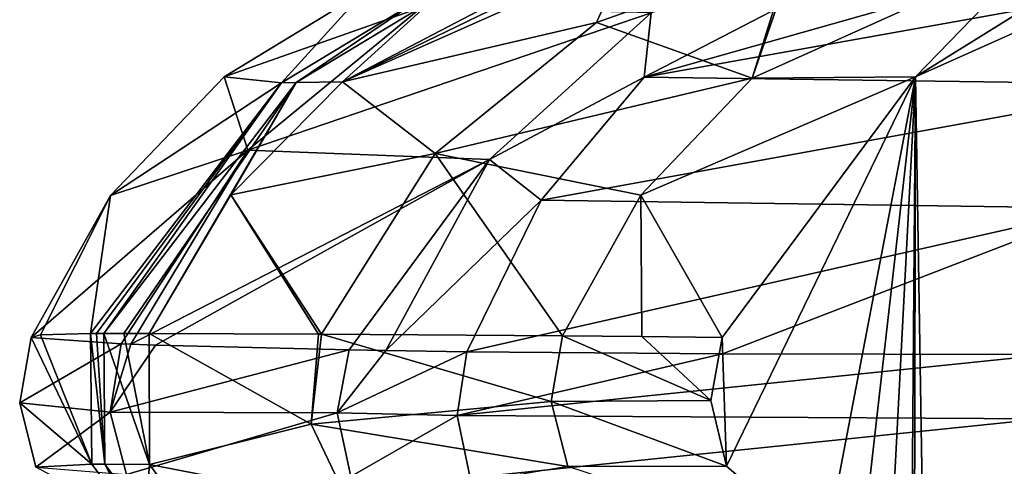
# Model space of a CAD drawing. Units: millimetres. Extents: x -261 to 261, y -229 to 612.
# Drawn here: x -261 to -222, y 565 to 583 of the extents above; entities that cross this region are included whole.
import ezdxf

# ---------------------------------------------------------------- set-up
doc = ezdxf.new("R2010")
doc.units = ezdxf.units.MM
doc.header["$LTSCALE"] = 41.718519
for name, color, linetype in [('1', 7, 'CONTINUOUS'), ('10', 7, 'CONTINUOUS'), ('11', 7, 'CONTINUOUS'), ('245', 7, 'CONTINUOUS'), ('246', 7, 'CONTINUOUS'), ('247', 7, 'CONTINUOUS'), ('248', 7, 'CONTINUOUS'), ('249', 7, 'CONTINUOUS'), ('250', 7, 'CONTINUOUS'), ('251', 7, 'CONTINUOUS'), ('252', 7, 'CONTINUOUS'), ('253', 7, 'CONTINUOUS'), ('254', 7, 'CONTINUOUS'), ('8', 7, 'CONTINUOUS'), ('9', 7, 'CONTINUOUS')]:
    doc.layers.add(name, color=color, linetype=linetype)

msp = doc.modelspace()

# ---------------------------------------------------------------- linework, layer by layer
at = {"layer": '1', "linetype": 'Continuous'}
for points in [[(-225.923, 580.833, -164.374), (-214.187, 586.094, -164.346), (-225.493, 554.696, -164.373), (-225.923, 580.833, -164.374)], [(-225.493, 554.696, -164.373), (-214.187, 586.094, -164.346), (-223.613, 552.85, -164.369), (-225.493, 554.696, -164.373)], [(-223.613, 552.85, -164.369), (-214.187, 586.094, -164.346), (-219.821, 550.334, -164.359), (-223.613, 552.85, -164.369)], [(-233.58, 570.499, -164.393), (-225.923, 580.833, -164.374), (-233.411, 565.398, -164.392), (-233.58, 570.499, -164.393)], [(-233.411, 565.398, -164.392), (-225.923, 580.833, -164.374), (-229.508, 562.051, -164.383), (-233.411, 565.398, -164.392)], [(-229.508, 562.051, -164.383), (-225.923, 580.833, -164.374), (-228.122, 561.381, -164.379), (-229.508, 562.051, -164.383)], [(-228.122, 561.381, -164.379), (-225.923, 580.833, -164.374), (-226.987, 560.246, -164.377), (-228.122, 561.381, -164.379)], [(-226.987, 560.246, -164.377), (-225.923, 580.833, -164.374), (-226.107, 557.262, -164.375), (-226.987, 560.246, -164.377)], [(-226.107, 557.262, -164.375), (-225.923, 580.833, -164.374), (-225.975, 555.945, -164.374), (-226.107, 557.262, -164.375)], [(-225.975, 555.945, -164.374), (-225.923, 580.833, -164.374), (-225.493, 554.696, -164.373), (-225.975, 555.945, -164.374)], [(-234.032, 567.997, -164.394), (-233.58, 570.499, -164.393), (-233.411, 565.398, -164.392), (-234.032, 567.997, -164.394)]]:
    msp.add_3dface(points, dxfattribs=at)
at = {"layer": '10', "linetype": 'Continuous'}
for points in [[(-257.404, 570.241, -80.687), (-260.976, 570.498, -110.483), (-261.427, 567.903, -110.484), (-257.404, 570.241, -80.687)], [(-257.841, 567.534, -80.605), (-257.404, 570.241, -80.687), (-261.427, 567.903, -110.484), (-257.841, 567.534, -80.605)], [(-257.02, 570.226, -78.93), (-257.404, 570.241, -80.687), (-257.841, 567.534, -80.605), (-257.02, 570.226, -78.93)], [(-256.046, 570.19, -74.833), (-257.02, 570.226, -78.93), (-257.841, 567.534, -80.605), (-256.046, 570.19, -74.833)], [(-248.367, 570.002, -51.613), (-256.046, 570.19, -74.833), (-257.841, 567.534, -80.605), (-248.367, 570.002, -51.613)], [(-248.367, 570.002, -51.613), (-257.841, 567.534, -80.605), (-248.844, 567.502, -51.575), (-248.367, 570.002, -51.613)], [(-246.916, 569.978, -48.225), (-248.367, 570.002, -51.613), (-248.844, 567.502, -51.575), (-246.916, 569.978, -48.225)], [(-243.697, 569.933, -41.357), (-246.916, 569.978, -48.225), (-248.844, 567.502, -51.575), (-243.697, 569.933, -41.357)], [(-243.697, 569.933, -41.357), (-248.844, 567.502, -51.575), (-244.085, 567.401, -41.114), (-243.697, 569.933, -41.357)], [(-260.781, 565.347, -110.483), (-257.841, 567.534, -80.605), (-261.427, 567.903, -110.484), (-260.781, 565.347, -110.483)], [(-257.189, 565.058, -80.71), (-257.841, 567.534, -80.605), (-260.781, 565.347, -110.483), (-257.189, 565.058, -80.71)], [(-257.841, 567.534, -80.605), (-257.189, 565.058, -80.71), (-248.844, 567.502, -51.575), (-257.841, 567.534, -80.605)], [(-248.844, 567.502, -51.575), (-257.189, 565.058, -80.71), (-248.3, 564.98, -51.791), (-248.844, 567.502, -51.575)], [(-248.844, 567.502, -51.575), (-248.3, 564.98, -51.791), (-244.085, 567.401, -41.114), (-248.844, 567.502, -51.575)], [(-244.085, 567.401, -41.114), (-248.3, 564.98, -51.791), (-243.575, 564.931, -41.378), (-244.085, 567.401, -41.114)]]:
    msp.add_3dface(points, dxfattribs=at)
at = {"layer": '11', "linetype": 'Continuous'}
for points in [[(-233.574, 569.852, -24.9), (-243.697, 569.933, -41.357), (-244.085, 567.401, -41.114), (-233.574, 569.852, -24.9)], [(-220.638, 569.823, -10.522), (-233.574, 569.852, -24.9), (-244.085, 567.401, -41.114), (-220.638, 569.823, -10.522)], [(-220.638, 569.823, -10.522), (-244.085, 567.401, -41.114), (-220.898, 567.275, -10.241), (-220.638, 569.823, -10.522)], [(-244.085, 567.401, -41.114), (-243.575, 564.931, -41.378), (-220.898, 567.275, -10.241), (-244.085, 567.401, -41.114)], [(-220.898, 567.275, -10.241), (-243.575, 564.931, -41.378), (-220.445, 564.776, -10.731), (-220.898, 567.275, -10.241)]]:
    msp.add_3dface(points, dxfattribs=at)
at = {"layer": '245', "linetype": 'Continuous'}
for points in [[(-220.997, 585.923, -163.1), (-225.923, 580.833, -164.374), (-232.39, 580.777, -163.312), (-220.997, 585.923, -163.1)], [(-214.187, 586.094, -164.346), (-225.923, 580.833, -164.374), (-217.621, 586.004, -164.039), (-214.187, 586.094, -164.346)], [(-225.923, 580.833, -164.374), (-220.997, 585.923, -163.1), (-217.621, 586.004, -164.039), (-225.923, 580.833, -164.374)], [(-225.923, 580.833, -164.374), (-233.58, 570.499, -164.393), (-236.803, 576.143, -163.435), (-225.923, 580.833, -164.374)], [(-232.39, 580.777, -163.312), (-225.923, 580.833, -164.374), (-236.803, 576.143, -163.435), (-232.39, 580.777, -163.312)], [(-239.909, 570.559, -163.564), (-236.803, 576.143, -163.435), (-236.77, 570.531, -164.188), (-239.909, 570.559, -163.564)], [(-236.803, 576.143, -163.435), (-233.58, 570.499, -164.393), (-236.77, 570.531, -164.188), (-236.803, 576.143, -163.435)]]:
    msp.add_3dface(points, dxfattribs=at)
at = {"layer": '246', "linetype": 'Continuous'}
for points in [[(-230.693, 585.727, -156.908), (-220.997, 585.923, -163.1), (-232.39, 580.777, -163.312), (-230.693, 585.727, -156.908)], [(-237.371, 585.646, -147.129), (-238.563, 582.982, -157.42), (-248.633, 580.64, -148.897), (-237.371, 585.646, -147.129)], [(-237.371, 585.646, -147.129), (-230.845, 585.725, -156.76), (-238.563, 582.982, -157.42), (-237.371, 585.646, -147.129)], [(-230.845, 585.725, -156.76), (-232.39, 580.777, -163.312), (-238.563, 582.982, -157.42), (-230.845, 585.725, -156.76)], [(-230.845, 585.725, -156.76), (-230.693, 585.727, -156.908), (-232.39, 580.777, -163.312), (-230.845, 585.725, -156.76)], [(-238.563, 582.982, -157.42), (-244.964, 577.799, -158.079), (-248.633, 580.64, -148.897), (-238.563, 582.982, -157.42)], [(-238.563, 582.982, -157.42), (-232.39, 580.777, -163.312), (-244.964, 577.799, -158.079), (-238.563, 582.982, -157.42)], [(-232.39, 580.777, -163.312), (-236.803, 576.143, -163.435), (-244.964, 577.799, -158.079), (-232.39, 580.777, -163.312)], [(-248.633, 580.64, -148.897), (-244.964, 577.799, -158.079), (-253.063, 576.148, -149.628), (-248.633, 580.64, -148.897)], [(-244.964, 577.799, -158.079), (-249.458, 570.629, -158.696), (-253.063, 576.148, -149.628), (-244.964, 577.799, -158.079)], [(-244.964, 577.799, -158.079), (-239.909, 570.559, -163.564), (-249.458, 570.629, -158.696), (-244.964, 577.799, -158.079)], [(-236.803, 576.143, -163.435), (-239.909, 570.559, -163.564), (-244.964, 577.799, -158.079), (-236.803, 576.143, -163.435)], [(-256.296, 570.656, -150.199), (-253.063, 576.148, -149.628), (-249.579, 570.629, -158.597), (-256.296, 570.656, -150.199)], [(-253.063, 576.148, -149.628), (-249.458, 570.629, -158.696), (-249.579, 570.629, -158.597), (-253.063, 576.148, -149.628)]]:
    msp.add_3dface(points, dxfattribs=at)
at = {"layer": '247', "linetype": 'Continuous'}
for points in [[(-239.061, 585.648, -142.319), (-238.309, 585.645, -144.695), (-248.633, 580.64, -148.897), (-239.061, 585.648, -142.319)], [(-239.061, 585.648, -142.319), (-248.633, 580.64, -148.897), (-245.078, 583.86, -143.332), (-239.061, 585.648, -142.319)], [(-238.309, 585.645, -144.695), (-237.371, 585.646, -147.129), (-248.633, 580.64, -148.897), (-238.309, 585.645, -144.695)], [(-245.078, 583.86, -143.332), (-248.633, 580.64, -148.897), (-250.47, 580.607, -144.244), (-245.078, 583.86, -143.332)], [(-258.087, 570.655, -145.552), (-250.47, 580.607, -144.244), (-257.305, 570.657, -147.909), (-258.087, 570.655, -145.552)], [(-250.47, 580.607, -144.244), (-256.296, 570.656, -150.199), (-257.305, 570.657, -147.909), (-250.47, 580.607, -144.244)], [(-253.063, 576.148, -149.628), (-256.296, 570.656, -150.199), (-250.47, 580.607, -144.244), (-253.063, 576.148, -149.628)], [(-248.633, 580.64, -148.897), (-253.063, 576.148, -149.628), (-250.47, 580.607, -144.244), (-248.633, 580.64, -148.897)]]:
    msp.add_3dface(points, dxfattribs=at)
at = {"layer": '248', "linetype": 'Continuous'}
for points in [[(-245.649, 583.862, -140.96), (-250.47, 580.607, -144.244), (-251.044, 580.602, -141.879), (-245.649, 583.862, -140.96)], [(-245.078, 583.86, -143.332), (-250.47, 580.607, -144.244), (-245.649, 583.862, -140.96), (-245.078, 583.86, -143.332)], [(-258.624, 570.652, -143.169), (-251.044, 580.602, -141.879), (-258.387, 570.654, -144.361), (-258.624, 570.652, -143.169)], [(-251.044, 580.602, -141.879), (-258.087, 570.655, -145.552), (-258.387, 570.654, -144.361), (-251.044, 580.602, -141.879)], [(-250.47, 580.607, -144.244), (-258.087, 570.655, -145.552), (-251.044, 580.602, -141.879), (-250.47, 580.607, -144.244)]]:
    msp.add_3dface(points, dxfattribs=at)
at = {"layer": '249', "linetype": 'Continuous'}
for points in [[(-253.326, 580.83, -110.465), (-247.763, 584.225, -110.452), (-251.044, 580.602, -141.879), (-253.326, 580.83, -110.465)], [(-247.763, 584.225, -110.452), (-245.649, 583.862, -140.96), (-251.044, 580.602, -141.879), (-247.763, 584.225, -110.452)], [(-257.83, 576.123, -110.476), (-253.326, 580.83, -110.465), (-251.044, 580.602, -141.879), (-257.83, 576.123, -110.476)], [(-257.83, 576.123, -110.476), (-251.044, 580.602, -141.879), (-258.624, 570.652, -143.169), (-257.83, 576.123, -110.476)], [(-260.976, 570.498, -110.483), (-257.83, 576.123, -110.476), (-260.6, 570.601, -126.746), (-260.976, 570.498, -110.483)], [(-257.83, 576.123, -110.476), (-258.624, 570.652, -143.169), (-260.6, 570.601, -126.746), (-257.83, 576.123, -110.476)]]:
    msp.add_3dface(points, dxfattribs=at)
at = {"layer": '250', "linetype": 'Continuous'}
for points in [[(-239.909, 570.559, -163.564), (-234.032, 567.997, -164.394), (-240.358, 567.955, -163.612), (-239.909, 570.559, -163.564)], [(-234.032, 567.997, -164.394), (-239.909, 570.559, -163.564), (-236.77, 570.531, -164.188), (-234.032, 567.997, -164.394)], [(-233.58, 570.499, -164.393), (-234.032, 567.997, -164.394), (-236.77, 570.531, -164.188), (-233.58, 570.499, -164.393)], [(-234.032, 567.997, -164.394), (-233.411, 565.398, -164.392), (-240.358, 567.955, -163.612), (-234.032, 567.997, -164.394)], [(-240.358, 567.955, -163.612), (-233.411, 565.398, -164.392), (-239.705, 565.375, -163.648), (-240.358, 567.955, -163.612)], [(-233.411, 565.398, -164.392), (-229.508, 562.051, -164.383), (-239.705, 565.375, -163.648), (-233.411, 565.398, -164.392)]]:
    msp.add_3dface(points, dxfattribs=at)
at = {"layer": '251', "linetype": 'Continuous'}
for points in [[(-256.296, 570.656, -150.199), (-249.579, 570.629, -158.597), (-249.868, 567.062, -158.875), (-256.296, 570.656, -150.199)], [(-256.296, 570.656, -150.199), (-249.868, 567.062, -158.875), (-256.283, 565.457, -150.297), (-256.296, 570.656, -150.199)], [(-249.579, 570.629, -158.597), (-249.458, 570.629, -158.696), (-249.868, 567.062, -158.875), (-249.579, 570.629, -158.597)], [(-249.458, 570.629, -158.696), (-240.358, 567.955, -163.612), (-249.868, 567.062, -158.875), (-249.458, 570.629, -158.696)], [(-249.458, 570.629, -158.696), (-239.909, 570.559, -163.564), (-240.358, 567.955, -163.612), (-249.458, 570.629, -158.696)], [(-240.358, 567.955, -163.612), (-239.705, 565.375, -163.648), (-249.868, 567.062, -158.875), (-240.358, 567.955, -163.612)], [(-249.868, 567.062, -158.875), (-248.383, 563.924, -158.93), (-256.283, 565.457, -150.297), (-249.868, 567.062, -158.875)], [(-249.868, 567.062, -158.875), (-239.705, 565.375, -163.648), (-248.383, 563.924, -158.93), (-249.868, 567.062, -158.875)], [(-256.283, 565.457, -150.297), (-248.383, 563.924, -158.93), (-254.702, 563.309, -150.129), (-256.283, 565.457, -150.297)]]:
    msp.add_3dface(points, dxfattribs=at)
at = {"layer": '252', "linetype": 'Continuous'}
for points in [[(-258.087, 570.655, -145.552), (-257.305, 570.657, -147.909), (-256.283, 565.457, -150.297), (-258.087, 570.655, -145.552)], [(-258.087, 570.655, -145.552), (-256.283, 565.457, -150.297), (-258.047, 565.467, -145.573), (-258.087, 570.655, -145.552)], [(-257.305, 570.657, -147.909), (-256.296, 570.656, -150.199), (-256.283, 565.457, -150.297), (-257.305, 570.657, -147.909)], [(-258.047, 565.467, -145.573), (-256.283, 565.457, -150.297), (-256.449, 563.318, -145.328), (-258.047, 565.467, -145.573)], [(-256.283, 565.457, -150.297), (-254.702, 563.309, -150.129), (-256.449, 563.318, -145.328), (-256.283, 565.457, -150.297)]]:
    msp.add_3dface(points, dxfattribs=at)
at = {"layer": '253', "linetype": 'Continuous'}
for points in [[(-258.624, 570.652, -143.169), (-258.387, 570.654, -144.361), (-258.047, 565.467, -145.573), (-258.624, 570.652, -143.169)], [(-258.624, 570.652, -143.169), (-258.047, 565.467, -145.573), (-258.564, 565.469, -143.159), (-258.624, 570.652, -143.169)], [(-258.387, 570.654, -144.361), (-258.087, 570.655, -145.552), (-258.047, 565.467, -145.573), (-258.387, 570.654, -144.361)], [(-258.564, 565.469, -143.159), (-258.047, 565.467, -145.573), (-256.955, 563.321, -142.885), (-258.564, 565.469, -143.159)], [(-258.047, 565.467, -145.573), (-256.449, 563.318, -145.328), (-256.955, 563.321, -142.885), (-258.047, 565.467, -145.573)]]:
    msp.add_3dface(points, dxfattribs=at)
at = {"layer": '254', "linetype": 'Continuous'}
for points in [[(-260.976, 570.498, -110.483), (-260.6, 570.601, -126.746), (-258.564, 565.469, -143.159), (-260.976, 570.498, -110.483)], [(-260.6, 570.601, -126.746), (-258.624, 570.652, -143.169), (-258.564, 565.469, -143.159), (-260.6, 570.601, -126.746)], [(-261.427, 567.903, -110.484), (-260.976, 570.498, -110.483), (-258.564, 565.469, -143.159), (-261.427, 567.903, -110.484)], [(-260.781, 565.347, -110.483), (-261.427, 567.903, -110.484), (-258.564, 565.469, -143.159), (-260.781, 565.347, -110.483)], [(-260.781, 565.347, -110.483), (-258.564, 565.469, -143.159), (-256.955, 563.321, -142.885), (-260.781, 565.347, -110.483)]]:
    msp.add_3dface(points, dxfattribs=at)
at = {"layer": '8', "linetype": 'Continuous'}
for points in [[(-226.167, 586.264, -51.278), (-236.4, 583.368, -53.543), (-236.668, 580.825, -45.331), (-226.167, 586.264, -51.278)], [(-253.326, 580.83, -110.465), (-245.491, 583.596, -81.502), (-247.763, 584.225, -110.452), (-253.326, 580.83, -110.465)], [(-252.384, 577.919, -79.936), (-245.491, 583.596, -81.502), (-253.326, 580.83, -110.465), (-252.384, 577.919, -79.936)], [(-245.491, 583.596, -81.502), (-252.384, 577.919, -79.936), (-236.4, 583.368, -53.543), (-245.491, 583.596, -81.502)], [(-236.4, 583.368, -53.543), (-252.384, 577.919, -79.936), (-242.81, 577.552, -50.371), (-236.4, 583.368, -53.543)], [(-236.4, 583.368, -53.543), (-242.81, 577.552, -50.371), (-236.668, 580.825, -45.331), (-236.4, 583.368, -53.543)], [(-257.83, 576.123, -110.476), (-252.384, 577.919, -79.936), (-253.326, 580.83, -110.465), (-257.83, 576.123, -110.476)], [(-236.668, 580.825, -45.331), (-242.81, 577.552, -50.371), (-240.756, 575.947, -43.008), (-236.668, 580.825, -45.331)], [(-257.404, 570.241, -80.687), (-252.384, 577.919, -79.936), (-260.976, 570.498, -110.483), (-257.404, 570.241, -80.687)], [(-260.976, 570.498, -110.483), (-252.384, 577.919, -79.936), (-257.83, 576.123, -110.476), (-260.976, 570.498, -110.483)], [(-257.02, 570.226, -78.93), (-252.384, 577.919, -79.936), (-257.404, 570.241, -80.687), (-257.02, 570.226, -78.93)], [(-252.384, 577.919, -79.936), (-257.02, 570.226, -78.93), (-242.81, 577.552, -50.371), (-252.384, 577.919, -79.936)], [(-242.81, 577.552, -50.371), (-257.02, 570.226, -78.93), (-256.046, 570.19, -74.833), (-242.81, 577.552, -50.371)], [(-248.367, 570.002, -51.613), (-242.81, 577.552, -50.371), (-256.046, 570.19, -74.833), (-248.367, 570.002, -51.613)], [(-246.916, 569.978, -48.225), (-242.81, 577.552, -50.371), (-248.367, 570.002, -51.613), (-246.916, 569.978, -48.225)], [(-242.81, 577.552, -50.371), (-246.916, 569.978, -48.225), (-240.756, 575.947, -43.008), (-242.81, 577.552, -50.371)], [(-240.756, 575.947, -43.008), (-246.916, 569.978, -48.225), (-243.697, 569.933, -41.357), (-240.756, 575.947, -43.008)]]:
    msp.add_3dface(points, dxfattribs=at)
at = {"layer": '9', "linetype": 'Continuous'}
for points in [[(-217.976, 586.123, -37.421), (-226.167, 586.264, -51.278), (-236.668, 580.825, -45.331), (-217.976, 586.123, -37.421)], [(-207.44, 586.059, -24.844), (-217.976, 586.123, -37.421), (-236.668, 580.825, -45.331), (-207.44, 586.059, -24.844)], [(-207.44, 586.059, -24.844), (-236.668, 580.825, -45.331), (-215.52, 580.533, -16.076), (-207.44, 586.059, -24.844)], [(-236.668, 580.825, -45.331), (-240.756, 575.947, -43.008), (-215.52, 580.533, -16.076), (-236.668, 580.825, -45.331)], [(-215.52, 580.533, -16.076), (-240.756, 575.947, -43.008), (-218.577, 575.628, -12.759), (-215.52, 580.533, -16.076)], [(-240.756, 575.947, -43.008), (-243.697, 569.933, -41.357), (-218.577, 575.628, -12.759), (-240.756, 575.947, -43.008)], [(-218.577, 575.628, -12.759), (-243.697, 569.933, -41.357), (-233.574, 569.852, -24.9), (-218.577, 575.628, -12.759)], [(-220.638, 569.823, -10.522), (-218.577, 575.628, -12.759), (-233.574, 569.852, -24.9), (-220.638, 569.823, -10.522)]]:
    msp.add_3dface(points, dxfattribs=at)

doc.saveas('drawing.dxf')
